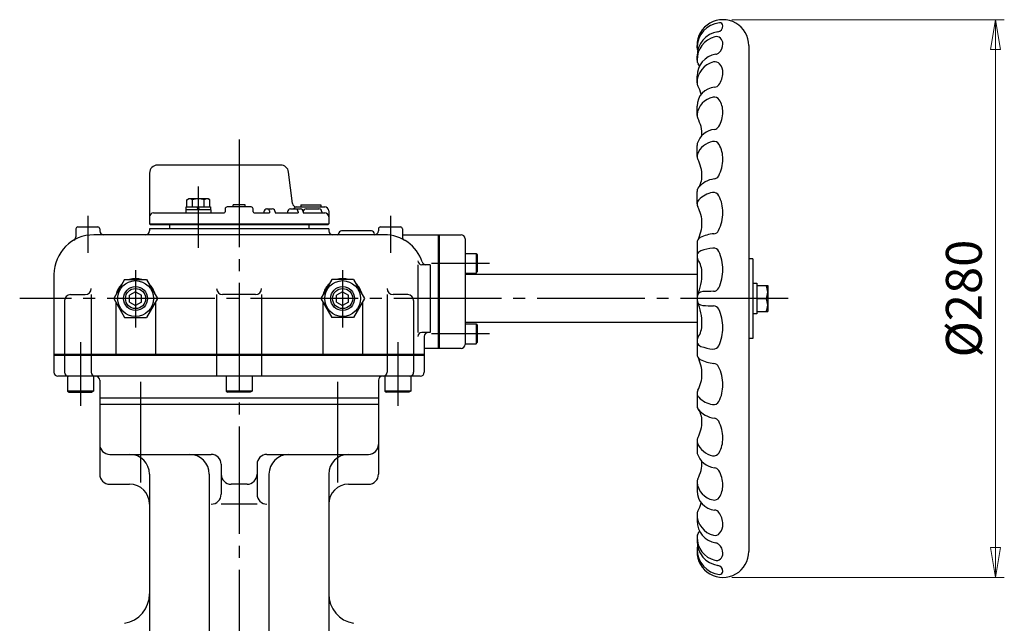
# Model space of a CAD drawing. Extents: x -1114 to 246, y -136 to 1437.
# Drawn here: x -887 to -393, y 673 to 976 of the extents above; entities that cross this region are included whole.
import ezdxf

# ---------------------------------------------------------------- set-up
doc = ezdxf.new("R2010")
doc.units = 0
doc.header["$LTSCALE"] = 6
doc.header["$MEASUREMENT"] = 0
doc.linetypes.add('CENTER', pattern=[12, 9, -1, 1, -1])
doc.layers.get('0').update_dxf_attribs({"linetype": 'CONTINUOUS', "plot": 0})
doc.layers.get('Defpoints').update_dxf_attribs({"linetype": 'CONTINUOUS'})
for name, color, linetype in [('1', 7, 'CONTINUOUS'), ('2', 7, 'CONTINUOUS'), ('5', 7, 'CONTINUOUS')]:
    doc.layers.add(name, color=color, linetype=linetype)
doc.styles.get("Standard").update_dxf_attribs({"font": 'simplex.shx', "bigfont": 'BIGFONT.shx'})
doc.dimstyles.new('STD （1／6）', dxfattribs={"dimscale": 6, "dimtxt": 3, "dimasz": 2.5, "dimexe": 0.75, "dimexo": 0.75, "dimgap": 0.75, "dimtad": 1, "dimdsep": 46, "dimtxsty": 'STANDARD', "dimblk": 'CLOSED', "dimcen": 2.5, "dimclrd": 6, "dimclre": 6, "dimclrt": 2, "dimadec": 0, "dimazin": 2, "dimtfac": 1, "dimtmove": 0, "dimatfit": 3, "dimldrblk": 'CLOSED', "dimfxl": 1, "dimlwd": 13, "dimlwe": 13, "dimarcsym": 0})

# ---------------------------------------------------------------- blocks, each defined once
blk = doc.blocks.new('_Closed')
at = {"color": 0, "linetype": 'ByBlock', "lineweight": -2}
for p, q in [((-1, 0.167), (0, 0)), ((-1, 0.167), (-1, -0.167)), ((0, 0), (-1, -0.167)), ((0, 0), (-1, 0))]:
    blk.add_line(p, q, dxfattribs=at)
blk = doc.blocks.new('*D14')
at = {"layer": '5', "color": 6, "lineweight": 13}
for p, q in [((-529.468154, 975.958572), (-392.609366, 975.958572)), ((-397.109366, 960.958572), (-397.109366, 710.958576)), ((-529.468154, 695.958576), (-392.609366, 695.958576))]:
    blk.add_line(p, q, dxfattribs=at)
at = {"layer": 'Defpoints', "color": 0}
for p in [(-533.968154, 975.958572), (-533.968154, 695.958576), (-397.109366, 695.958576)]:
    blk.add_point(p, dxfattribs=at)
at = {"layer": '5', "color": 6, "lineweight": 13, "xscale": 15, "yscale": 15, "zscale": 15}
for p, rotation in [((-397.109366, 975.958572), 90), ((-397.109366, 695.958576), 270)]:
    blk.add_blockref('_Closed', p, dxfattribs=dict(at, rotation=rotation))
at = {"layer": '5', "color": 2, "insert": (-410.609366, 835.958574), "char_height": 18, "attachment_point": 5, "rotation": 90}
blk.add_mtext('%%c280', dxfattribs=at)

msp = doc.modelspace()

# ---------------------------------------------------------------- linework, layer by layer
at = {"layer": '1', "color": 2, "linetype": 'CENTER'}
for p, q in [((-776.968154, 915.785424), (-776.968154, -97.669902)), ((-826.465628, 794.107158), (-826.465628, 743.690928)), ((-727.47068, 794.107158), (-727.47068, 743.690928))]:
    msp.add_line(p, q, dxfattribs=at)
at = {"layer": '1'}
for p, q in [((-846.96815, 785.958576), (-846.96815, 747.758574)), ((-706.968152, 782.758572), (-846.96815, 782.758572)), ((-706.968152, 785.958576), (-706.968152, 747.758574)), ((-841.968152, 757.758576), (-790.968152, 757.758576)), ((-762.96815, 757.758576), (-711.96815, 757.758576)), ((-785.968154, 752.758572), (-785.968154, 737.758572)), ((-767.968154, 752.758572), (-767.968154, 737.758572)), ((-821.968154, 747.758574), (-821.968154, 652.498776)), ((-791.968154, 747.758574), (-791.968154, 631.715094)), ((-761.968154, 747.758574), (-761.968154, 631.715094)), ((-731.968154, 747.758574), (-731.968154, 652.498776)), ((-841.968152, 742.758576), (-831.96815, 742.758576)), ((-772.968152, 742.758576), (-780.96815, 742.758576)), ((-721.968152, 742.758576), (-711.96815, 742.758576)), ((-767.968154, 732.758574), (-785.968154, 732.758574))]:
    msp.add_line(p, q, dxfattribs=at)
for centre, radius, start, end in [((-841.968152, 762.758574), 4.999998, 180, 270), ((-711.96815, 762.758574), 4.999998, 270, 0), ((-831.96815, 747.758574), 10.000002, 0, 90), ((-801.96815, 747.758574), 10.000002, 0, 90), ((-790.968152, 752.758572), 4.999998, 0, 90), ((-762.96815, 752.758572), 4.999998, 90, 180), ((-751.968152, 747.758574), 10.000002, 90, 180), ((-721.968152, 747.758574), 10.000002, 90, 180), ((-841.968152, 747.758574), 4.999998, 180, 270), ((-780.96815, 747.758574), 4.999998, 180, 270), ((-772.968152, 747.758574), 4.999998, 270, 0), ((-711.96815, 747.758574), 4.999998, 270, 0), ((-831.96815, 732.758574), 10.000002, 0, 90), ((-721.968152, 732.758574), 10.000002, 90, 180), ((-790.968152, 737.758572), 4.999998, 270, 0), ((-762.96815, 737.758572), 4.999998, 180, 270), ((-836.968154, 687.72336), 15, 279.594068, 0), ((-716.968154, 687.72336), 15, 180, 260.405932)]:
    msp.add_arc(centre, radius, start, end, dxfattribs=at)
at = {"layer": '2'}
for p, q in [((-546.96815, 961.872048), (-546.96815, 962.958576)), ((-520.968152, 962.958576), (-520.968152, 708.958572)), ((-546.96815, 955.674018), (-546.96815, 957.728658)), ((-546.96815, 944.24385), (-546.96815, 947.568324)), ((-546.96815, 927.940548), (-546.96815, 932.53011)), ((-546.96815, 907.35384), (-546.96815, 912.847434)), ((-756.085532, 902.958576), (-817.968152, 902.958576)), ((-821.968154, 898.958574), (-821.968154, 873.458574)), ((-750.183794, 883.714836), (-752.115344, 899.44605)), ((-803.22425, 885.567828), (-802.374248, 886.058574)), ((-803.22425, 882.058572), (-803.22425, 885.567828)), ((-792.57425, 886.058574), (-802.374248, 886.058574)), ((-800.349248, 882.058572), (-800.349248, 885.567828)), ((-794.59925, 882.058572), (-794.59925, 885.567828)), ((-791.724248, 885.567828), (-792.57425, 886.058574)), ((-791.724248, 882.058572), (-791.724248, 885.567828)), ((-546.96815, 883.436646), (-546.96815, 889.678146)), ((-803.724248, 880.558572), (-803.724248, 878.958576)), ((-791.22425, 880.558572), (-803.724248, 880.558572)), ((-803.574248, 880.558572), (-803.574248, 882.058572)), ((-803.574248, 882.058572), (-791.37425, 882.058572)), ((-797.474246, 880.558572), (-797.97425, 882.058572)), ((-797.474246, 882.058572), (-796.974248, 880.558572)), ((-791.37425, 882.058572), (-791.37425, 880.558572)), ((-791.22425, 880.558572), (-791.22425, 878.958576)), ((-783.96815, 880.958574), (-783.96815, 879.458574)), ((-770.968154, 881.958576), (-782.968154, 881.958576)), ((-773.968154, 882.958572), (-779.968154, 882.958572)), ((-779.968154, 881.958576), (-779.968154, 882.958572)), ((-773.968154, 881.958576), (-773.968154, 882.958572)), ((-769.968152, 879.458574), (-769.968152, 880.958574)), ((-763.000208, 880.958574), (-760.321424, 880.958574)), ((-751.158752, 880.958574), (-746.20901, 880.958574)), ((-747.96815, 881.958576), (-733.968152, 881.958576)), ((-745.968152, 882.958572), (-735.96815, 882.958572)), ((-745.968152, 882.958572), (-745.968152, 881.958576)), ((-743.246552, 880.958574), (-736.893572, 880.958574)), ((-735.96815, 882.958572), (-735.96815, 881.958576)), ((-819.96815, 878.958576), (-784.468154, 878.958576)), ((-769.468154, 878.958576), (-761.707244, 878.958576)), ((-764.500208, 879.458574), (-764.500208, 878.958576)), ((-761.707244, 879.958572), (-761.707244, 878.958576)), ((-758.821424, 879.458574), (-758.821424, 878.958576)), ((-758.821424, 878.958576), (-747.269666, 878.958576)), ((-752.658752, 879.458574), (-752.658752, 878.958576)), ((-747.269666, 879.458574), (-747.269666, 878.958576)), ((-744.70901, 879.458574), (-744.70901, 878.958576)), ((-744.70901, 878.958576), (-733.968152, 878.958576)), ((-735.393572, 879.458574), (-735.393572, 878.958576)), ((-731.968154, 879.958572), (-731.968154, 873.458574)), ((-858.96815, 870.958572), (-858.96815, 867.011136)), ((-857.968154, 871.958574), (-847.968152, 871.958574)), ((-846.96815, 870.958572), (-846.96815, 869.958576)), ((-821.46815, 872.958576), (-821.968154, 873.458574)), ((-821.968154, 873.458574), (-731.968154, 873.458574)), ((-821.968154, 870.958572), (-821.968154, 869.958576)), ((-731.968154, 870.958572), (-821.968154, 870.958572)), ((-732.468152, 872.958576), (-821.46815, 872.958576)), ((-811.968152, 872.958576), (-811.968152, 870.958572)), ((-741.96815, 872.958576), (-741.96815, 870.958572)), ((-731.968154, 873.458574), (-732.468152, 872.958576)), ((-731.968154, 870.958572), (-731.968154, 869.958576)), ((-706.968152, 870.958572), (-706.968152, 869.958576)), ((-705.96815, 871.958574), (-695.968154, 871.958574)), ((-694.968152, 870.958572), (-694.968152, 867.011136)), ((-703.968152, 867.958572), (-849.96815, 867.958572)), ((-710.46815, 869.958576), (-725.46815, 869.958576)), ((-694.968152, 867.958572), (-665.46815, 867.958572)), ((-676.968152, 867.958572), (-676.968152, 810.958572)), ((-676.468154, 867.958572), (-676.468154, 810.958572)), ((-663.468152, 865.958574), (-663.468152, 812.958576)), ((-546.96815, 863.877198), (-546.96815, 808.03995)), ((-663.468152, 858.636246), (-657.868154, 858.636246)), ((-657.868154, 858.636246), (-657.468152, 857.943426)), ((-657.868154, 858.636246), (-657.868154, 848.636244)), ((-657.468152, 857.943426), (-657.468152, 849.329064)), ((-518.968154, 855.958572), (-520.968152, 855.958572)), ((-518.968154, 855.958572), (-518.968154, 815.958576)), ((-687.176996, 852.958572), (-687.176996, 818.958576)), ((-680.968154, 852.958572), (-685.176992, 852.958572)), ((-680.968154, 852.958572), (-680.968154, 818.958576)), ((-869.968154, 847.958574), (-869.968154, 798.958572)), ((-663.468152, 848.636244), (-657.868154, 848.636244)), ((-546.96815, 847.958574), (-663.468152, 847.958574)), ((-657.868154, 848.636244), (-657.468152, 849.329064)), ((-834.452978, 845.458572), (-839.937806, 835.958574)), ((-834.452978, 845.458572), (-823.483322, 845.458572)), ((-823.483322, 845.458572), (-817.9985, 835.958574)), ((-730.45298, 845.458572), (-735.937808, 835.958574)), ((-719.483324, 845.458572), (-730.45298, 845.458572)), ((-719.483324, 845.458572), (-713.998496, 835.958574)), ((-518.968154, 843.658572), (-516.96815, 843.658572)), ((-516.96815, 843.658572), (-516.96815, 828.258576)), ((-516.96815, 842.458572), (-511.468154, 842.458572)), ((-511.468154, 842.458572), (-511.468154, 829.458576)), ((-861.643154, 837.958572), (-854.277236, 837.958572)), ((-851.277236, 837.958572), (-851.277236, 798.958572)), ((-839.937806, 835.958574), (-834.452978, 826.458576)), ((-828.96815, 839.422674), (-831.96815, 837.690624)), ((-831.96815, 834.226524), (-831.96815, 837.690624)), ((-828.96815, 839.422674), (-825.96815, 837.690624)), ((-825.96815, 834.226524), (-825.96815, 837.690624)), ((-817.9985, 835.958574), (-823.483322, 826.458576)), ((-788.242712, 837.958572), (-788.242712, 796.958574)), ((-768.693596, 837.958572), (-785.242712, 837.958572)), ((-765.693596, 837.958572), (-765.693596, 796.958574)), ((-735.937808, 835.958574), (-730.45298, 826.458576)), ((-724.968152, 839.422674), (-727.968152, 837.690624)), ((-727.968152, 834.226524), (-727.968152, 837.690624)), ((-724.968152, 839.422674), (-721.968152, 837.690624)), ((-721.968152, 834.226524), (-721.968152, 837.690624)), ((-713.998496, 835.958574), (-719.483324, 826.458576)), ((-702.659072, 837.958572), (-702.659072, 798.958572)), ((-692.293154, 837.958572), (-699.659072, 837.958572)), ((-516.96815, 835.958574), (-512.18984, 835.958574)), ((-864.643154, 834.958572), (-864.643154, 798.958572)), ((-838.968152, 834.279084), (-838.968152, 807.958572)), ((-831.96815, 834.226524), (-828.96815, 832.494474)), ((-825.96815, 834.226524), (-828.96815, 832.494474)), ((-818.968154, 834.279084), (-818.968154, 807.958572)), ((-734.968154, 834.279084), (-734.968154, 807.958572)), ((-727.968152, 834.226524), (-724.968152, 832.494474)), ((-721.968152, 834.226524), (-724.968152, 832.494474)), ((-714.96815, 834.279084), (-714.96815, 807.958572)), ((-689.293154, 834.958572), (-689.293154, 798.958572)), ((-834.452978, 826.458576), (-823.483322, 826.458576)), ((-719.483324, 826.458576), (-730.45298, 826.458576)), ((-516.96815, 828.258576), (-518.968154, 828.258576)), ((-516.96815, 829.458576), (-511.468154, 829.458576)), ((-546.96815, 823.958574), (-663.468152, 823.958574)), ((-663.468152, 823.280904), (-657.868154, 823.280904)), ((-657.868154, 823.280904), (-657.468152, 822.588084)), ((-657.868154, 823.280904), (-657.868154, 813.280908)), ((-657.468152, 822.588084), (-657.468152, 813.973728)), ((-680.968154, 818.958576), (-685.176992, 818.958576)), ((-683.968154, 816.958572), (-683.968154, 798.958572)), ((-663.468152, 813.280908), (-657.868154, 813.280908)), ((-657.868154, 813.280908), (-657.468152, 813.973728)), ((-518.968154, 815.958576), (-520.968152, 815.958576)), ((-683.968154, 807.958572), (-869.968154, 807.958572)), ((-683.968154, 807.458574), (-869.968154, 807.458574)), ((-665.46815, 810.958572), (-683.968154, 810.958572)), ((-685.968152, 796.958574), (-867.96815, 796.958574)), ((-863.143154, 796.958574), (-863.143154, 789.458574)), ((-850.143152, 796.958574), (-850.143152, 789.458574)), ((-783.468152, 796.958574), (-783.468152, 789.458574)), ((-770.46815, 796.958574), (-770.46815, 789.458574)), ((-703.79315, 796.958574), (-703.79315, 789.458574)), ((-690.793154, 796.958574), (-690.793154, 789.458574)), ((-846.96815, 794.958576), (-846.96815, 785.958576)), ((-706.968152, 794.958576), (-706.968152, 785.958576)), ((-850.143152, 789.458574), (-863.143154, 789.458574)), ((-863.143154, 789.458574), (-862.277126, 788.958576)), ((-862.277126, 788.958576), (-851.00918, 788.958576)), ((-850.143152, 789.458574), (-851.00918, 788.958576)), ((-770.46815, 789.458574), (-783.468152, 789.458574)), ((-783.468152, 789.458574), (-782.602124, 788.958576)), ((-771.334178, 788.958576), (-782.602124, 788.958576)), ((-770.46815, 789.458574), (-771.334178, 788.958576)), ((-690.793154, 789.458574), (-703.79315, 789.458574)), ((-703.79315, 789.458574), (-702.927128, 788.958576)), ((-691.659176, 788.958576), (-702.927128, 788.958576)), ((-690.793154, 789.458574), (-691.659176, 788.958576)), ((-546.96815, 788.480508), (-546.96815, 782.239002)), ((-706.968152, 785.958576), (-846.96815, 785.958576)), ((-546.96815, 764.563308), (-546.96815, 759.06972)), ((-546.96815, 743.976606), (-546.96815, 739.387044)), ((-546.96815, 727.673298), (-546.96815, 724.348824)), ((-546.96815, 716.24313), (-546.96815, 714.18849)), ((-546.96815, 710.0451), (-546.96815, 708.958572))]:
    msp.add_line(p, q, dxfattribs=at)
at = {"layer": '2', "color": 2, "linetype": 'CENTER'}
for p, q in [((-797.474246, 892.26252), (-797.474246, 861.464214)), ((-852.96815, 877.568886), (-852.96815, 858.939264)), ((-700.968152, 877.568886), (-700.968152, 858.939264)), ((-651.157436, 853.636242), (-680.309762, 853.636242)), ((-828.96815, 850.213068), (-828.96815, 821.460432)), ((-724.968152, 850.213068), (-724.968152, 821.460432)), ((-501.22538, 835.958574), (-887.179454, 835.958574)), ((-651.157436, 818.280906), (-680.309762, 818.280906)), ((-856.64315, 814.12344), (-856.64315, 782.119974)), ((-697.293152, 814.12344), (-697.293152, 782.119974))]:
    msp.add_line(p, q, dxfattribs=at)
at = {"layer": '2'}
for centre, radius in [((-828.96815, 835.958574), 9), ((-828.96815, 835.958574), 6), ((-724.968152, 835.958574), 9), ((-724.968152, 835.958574), 6)]:
    msp.add_circle(centre, radius, dxfattribs=at)
at = {"layer": '2', "color": 2}
for centre in [(-828.96815, 835.958574), (-724.968152, 835.958574)]:
    msp.add_circle(centre, 5.053002, dxfattribs=at)
at = {"layer": '2'}
for centre, radius, start, end in [((-533.968154, 962.958576), 13.000002, 0, 180.000003), ((-534.371276, 961.872048), 12.596874, 95.752084, 180), ((-535.482056, 972.899214), 1.513908, 0, 95.752084), ((-534.658868, 957.728658), 12.309288, 98.811935, 180), ((-537.010628, 972.899214), 3.042474, 278.811935, 0), ((-534.859508, 955.674018), 12.108648, 105.120715, 180), ((-537.235526, 964.467312), 3, 47.172756, 105.120715), ((-537.803156, 963.854916), 3.835002, 0, 47.172756), ((-543.96815, 961.872048), 3, 180, 206.750421), ((-539.923922, 963.854916), 5.955768, 309.212499, 0), ((-536.152082, 944.24385), 10.816074, 103.079809, 180), ((-535.789496, 947.568324), 11.178654, 99.195455, 180), ((-543.96815, 955.674018), 3, 180, 217.076488), ((-537.920918, 951.857142), 3, 39.74126, 103.079809), ((-538.055288, 961.56477), 3, 279.195455, 309.212499), ((-553.83407, 948.21885), 9.365916, 29.30492, 37.076488), ((-541.091606, 949.220928), 7.123452, 0, 39.74126), ((-543.8057, 949.220928), 9.837552, 323.112951, 0), ((-543.96815, 944.24385), 3, 180, 211.481208), ((-537.34226, 932.53011), 9.62589, 94.518275, 180), ((-558.453176, 935.373954), 13.985022, 13.207415, 31.481208), ((-538.336892, 945.116766), 3, 274.518275, 323.112951), ((-536.9675, 927.218808), 10.037754, 101.005849, 174.113846), ((-538.311074, 934.127124), 3, 33.30094, 101.005849), ((-545.14664, 929.636838), 11.178492, 0, 33.30094), ((-543.96815, 927.940548), 3, 174.113846, 208.744648), ((-561.755696, 918.184128), 17.287542, 358.544358, 28.744648), ((-547.984778, 929.636838), 14.01663, 328.445831, 0), ((-536.9675, 910.627434), 10.344216, 97.014081, 162.405519), ((-538.597004, 923.871786), 3, 277.014081, 328.445831), ((-543.96815, 912.847434), 3, 162.405519, 180), ((-536.9675, 904.494828), 10.56195, 101.681376, 157.785277), ((-538.498562, 911.90016), 3, 28.887967, 101.681376), ((-549.267116, 905.958552), 15.298962, 0, 28.887967), ((-543.96815, 907.35384), 3, 157.785277, 208.199247), ((-562.531364, 897.40065), 18.063216, 0, 28.199247), ((-551.738552, 905.958552), 17.770398, 331.784916, 0), ((-817.968152, 898.958574), 4.000002, 90, 180), ((-756.085532, 898.958574), 4.000002, 7, 90), ((-554.645552, 897.40065), 10.177404, 324.123421, 0), ((-536.9675, 884.17347), 11.90565, 96.764373, 141.821692), ((-538.723184, 898.975362), 3, 276.764373, 331.784916), ((-543.96815, 889.678146), 3, 141.821692, 180), ((-801.786746, 883.71987), 2.34123, 52.121121, 127.878879), ((-797.474246, 877.4361), 8.625, 70.528781, 109.471223), ((-793.161746, 883.71987), 2.34123, 52.121121, 127.878879), ((-543.96815, 883.436646), 3, 135.885888, 209.472917), ((-536.9675, 876.649194), 12.750822, 99.787393, 135.885888), ((-538.625072, 886.258098), 3, 26.498208, 99.787393), ((-552.740552, 879.220932), 18.772404, 0, 26.498208), ((-782.968154, 880.958574), 1.000002, 90, 180), ((-770.968154, 880.958574), 1.000002, 0, 90), ((-763.000208, 879.458574), 1.5, 90, 180), ((-762.70724, 879.958572), 1.000002, 0, 90), ((-760.321424, 879.458574), 1.5, 0, 90), ((-751.158752, 879.458574), 1.5, 90, 180), ((-748.1987, 883.958574), 1.999998, 187, 270), ((-747.96815, 879.958572), 1.999998, 90, 150), ((-748.769666, 879.458574), 1.5, 0, 90), ((-746.20901, 879.458574), 1.5, 0, 90), ((-743.246552, 879.458574), 1.5, 90, 170.926185), ((-736.893572, 879.458574), 1.5, 0, 90), ((-733.968152, 879.958572), 1.999998, 0, 90), ((-560.786354, 873.931854), 16.3182, 0, 29.472917), ((-819.96815, 876.958572), 1.999998, 90, 180), ((-784.468154, 879.458574), 0.499998, 270, 0), ((-769.468154, 879.458574), 0.499998, 180, 270), ((-733.968152, 876.958572), 1.999998, 0, 90), ((-554.41796, 879.220932), 20.449806, 333.674092, 0), ((-857.968154, 870.958572), 1.000002, 90, 180), ((-847.968152, 870.958572), 1.000002, 0, 90), ((-705.96815, 870.958572), 1.000002, 90, 180), ((-695.968154, 870.958572), 1.000002, 0, 90), ((-562.937384, 873.931854), 18.46923, 332.074132, 0), ((-849.96815, 847.958574), 19.999998, 90, 180), ((-860.968154, 867.011136), 1.999998, 300, 0), ((-844.968152, 869.958576), 1.999998, 180, 270), ((-823.968152, 869.958576), 1.999998, 270, 0), ((-729.96815, 869.958576), 1.999998, 180, 270), ((-727.468154, 868.458576), 0.499998, 270, 0), ((-725.46815, 868.458576), 1.5, 90, 180), ((-710.46815, 868.458576), 1.5, 0, 90), ((-708.96815, 869.958576), 1.999998, 270, 0), ((-708.468152, 868.458576), 0.499998, 180, 250.673705), ((-703.968152, 847.958574), 19.999998, 18.553005, 90), ((-692.968154, 867.011136), 1.999998, 180, 240), ((-665.46815, 865.958574), 1.999998, 0, 90), ((-543.96815, 863.877198), 3, 117.017411, 180), ((-536.9675, 850.147962), 18.411066, 94.85051, 117.017411), ((-538.77794, 871.482348), 3, 274.85051, 333.674092), ((-536.9675, 838.56165), 22.845966, 95.055693, 110.655571), ((-538.71641, 858.330402), 3, 25.462735, 95.055693), ((-543.96815, 857.131872), 3, 110.655571, 213.417078), ((-554.966372, 850.592538), 20.998218, 0, 25.462735), ((-685.176992, 854.958576), 1.999998, 180, 270), ((-683.111498, 854.958576), 1.999998, 198.553005, 270), ((-556.59068, 848.803446), 12.122532, 0, 33.417078), ((-828.96815, 835.958574), 10.000002, 71.805128, 108.194872), ((-724.968152, 835.958574), 10.000002, 71.805128, 108.194872), ((-573.246158, 848.803446), 28.778004, 337.121188, 0), ((-555.559706, 850.592538), 21.591552, 334.550918, 0), ((-854.277236, 840.958572), 3, 270, 0), ((-828.96815, 835.958574), 10.000002, 131.805128, 168.194872), ((-828.96815, 835.958574), 10.000002, 11.805128, 48.194872), ((-785.242712, 840.958572), 3, 180, 270), ((-768.693596, 840.958572), 3, 270, 0), ((-724.968152, 835.958574), 10.000002, 131.805128, 168.194872), ((-724.968152, 835.958574), 10.000002, 11.805128, 48.194872), ((-699.659072, 840.958572), 3, 180, 270), ((-538.772138, 842.60358), 3, 270.670612, 334.550918), ((-519.146912, 839.208576), 7.678758, 334.96034, 25.03966), ((-861.643154, 834.958572), 3, 90, 180), ((-692.293154, 834.958572), 3, 0, 90), ((-543.96815, 836.44869), 3, 92.707757, 180), ((-536.9675, 688.426164), 151.187982, 90.670612, 92.707757), ((-519.146912, 832.708572), 7.678758, 334.96034, 25.03966), ((-543.96815, 835.468458), 3, 180, 267.292243), ((-573.246158, 823.113702), 28.778004, 0, 22.878812), ((-536.9675, 983.49099), 151.187982, 267.292243, 269.329388), ((-538.772138, 829.313568), 3, 25.449082, 89.329388), ((-555.559706, 821.324616), 21.591552, 0, 25.449082), ((-556.59068, 823.113702), 12.122532, 326.582922, 0), ((-554.966372, 821.324616), 20.998218, 334.537265, 0), ((-685.176992, 816.958572), 1.999998, 90, 180), ((-681.96815, 816.958572), 1.999998, 90, 180), ((-543.96815, 814.785276), 3, 146.582922, 249.344429), ((-665.46815, 812.958576), 1.999998, 270, 0), ((-536.9675, 833.355504), 22.845966, 249.344429, 264.944307), ((-538.71641, 813.586746), 3, 264.944307, 334.537265), ((-543.96815, 808.03995), 3, 180, 242.982589), ((-562.937384, 797.985294), 18.46923, 0, 27.925868), ((-536.9675, 821.769186), 18.411066, 242.982589, 265.14949), ((-538.77794, 800.4348), 3, 26.325908, 85.14949), ((-554.41796, 792.696222), 20.449806, 0, 26.325908), ((-867.96815, 798.958572), 1.999998, 180, 270), ((-862.64315, 798.958572), 1.999998, 180, 270), ((-849.277232, 798.958572), 1.999998, 180, 270), ((-848.968154, 794.958576), 1.999998, 0, 90), ((-704.968154, 794.958576), 1.999998, 90, 180), ((-704.65907, 798.958572), 1.999998, 270, 0), ((-691.293152, 798.958572), 1.999998, 270, 0), ((-685.968152, 798.958572), 1.999998, 270, 0), ((-560.786354, 797.985294), 16.3182, 330.527083, 0), ((-552.740552, 792.696222), 18.772404, 333.501792, 0), ((-543.96815, 788.480508), 3, 150.527083, 224.114113), ((-536.9675, 795.267954), 12.750822, 224.114113, 260.212607), ((-543.96815, 782.239002), 3, 180, 218.178308), ((-538.625072, 785.65905), 3, 260.212607, 333.501792), ((-554.645552, 774.516504), 10.177404, 0, 35.876579), ((-536.9675, 787.743678), 11.90565, 218.178308, 263.235627), ((-562.531364, 774.516504), 18.063216, 331.800753, 0), ((-538.723184, 772.941792), 3, 28.215084, 83.235627), ((-551.738552, 765.958596), 17.770398, 0, 28.215084), ((-543.96815, 764.563308), 3, 151.800753, 202.214723), ((-536.9675, 767.42232), 10.56195, 202.214723, 258.318624), ((-549.267116, 765.958596), 15.298962, 331.112033, 0), ((-543.96815, 759.06972), 3, 180, 197.594481), ((-536.9675, 761.289714), 10.344216, 197.594481, 262.985919), ((-538.498562, 760.016988), 3, 258.318624, 331.112033), ((-561.755696, 753.73302), 17.287542, 331.255352, 1.455642), ((-538.597004, 748.045362), 3, 31.554169, 82.985919), ((-547.984778, 742.280316), 14.01663, 0, 31.554169), ((-543.96815, 743.976606), 3, 151.255352, 185.886154), ((-536.9675, 744.69834), 10.037754, 185.886154, 258.994151), ((-545.14664, 742.280316), 11.178492, 326.69906, 0), ((-537.34226, 739.387044), 9.62589, 180, 265.481725), ((-558.453176, 736.543194), 13.985022, 328.518792, 346.792585), ((-538.311074, 737.790024), 3, 258.994151, 326.69906), ((-536.152082, 727.673298), 10.816074, 180, 256.920191), ((-543.96815, 727.673298), 3, 148.518792, 180), ((-538.336892, 726.800388), 3, 36.887049, 85.481725), ((-543.8057, 722.69622), 9.837552, 0, 36.887049), ((-535.789496, 724.348824), 11.178654, 180, 260.804545), ((-541.091606, 722.69622), 7.123452, 320.25874, 0), ((-543.96815, 716.24313), 3, 142.923512, 180), ((-553.83407, 723.698298), 9.365916, 322.923512, 330.69508), ((-537.920918, 720.060006), 3, 256.920191, 320.25874), ((-534.859508, 716.24313), 12.108648, 180, 254.879285), ((-534.658868, 714.18849), 12.309288, 180, 261.188065), ((-538.055288, 710.352384), 3, 50.787501, 80.804545), ((-539.923922, 708.062232), 5.955768, 0, 50.787501), ((-533.968154, 708.958572), 13.000002, 179.999997, 0), ((-543.96815, 710.0451), 3, 153.249579, 180), ((-534.371276, 710.0451), 12.596874, 180, 264.247916), ((-537.803156, 708.062232), 3.835002, 312.827244, 0), ((-537.235526, 707.449836), 3, 254.879285, 312.827244), ((-537.010628, 699.017934), 3.042474, 0, 81.188065), ((-535.482056, 699.017934), 1.513908, 264.247916, 0)]:
    msp.add_arc(centre, radius, start, end, dxfattribs=at)

# ---------------------------------------------------------------- dimensions: what is measured, and where the dimension line sits
at = {"layer": '5'}
dim = msp.add_aligned_dim(p1=(-533.968154, 975.958572), p2=(-533.968154, 695.958576), distance=136.858788, text='%%c280', dimstyle='STD （1／6）', dxfattribs=at)
dim.commit()
dim.dimension.update_dxf_attribs({"geometry": '*D14', "text_midpoint": (-410.609366, 835.958574)})

doc.saveas('drawing.dxf')
